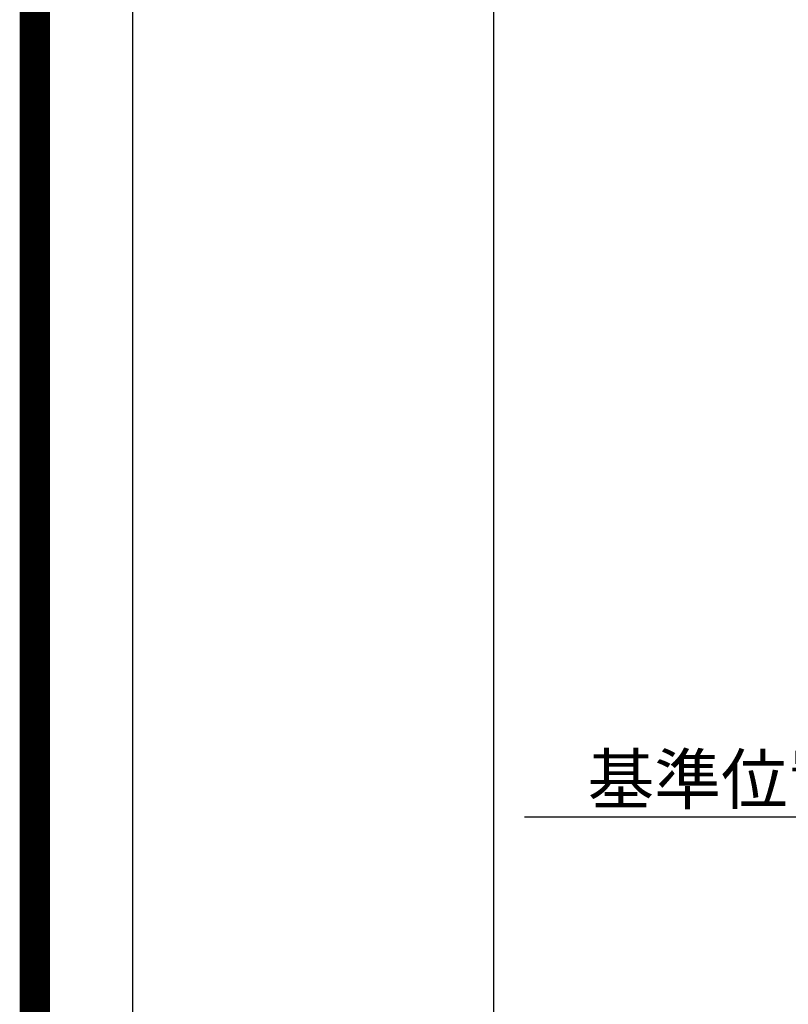
# Model space of a CAD drawing. Extents: x 27948 to 54421, y -11045 to -2175.
# Drawn here: x 41897 to 43170, y -5621 to -3990 of the extents above; entities that cross this region are included whole.
import ezdxf

# ---------------------------------------------------------------- set-up
doc = ezdxf.new("R2010")
doc.units = 0
doc.header["$LTSCALE"] = 50
doc.header["$MEASUREMENT"] = 0
doc.layers.get('0').update_dxf_attribs({"linetype": 'CONTINUOUS'})
doc.layers.get('DEFPOINTS').update_dxf_attribs({"color": 146, "linetype": 'CONTINUOUS'})
doc.layers.add('166-寸法B', color=11, linetype='CONTINUOUS')
doc.layers.add('190-図面外枠', color=5, linetype='CONTINUOUS')
doc.styles.add('KH001', font='txt')
doc.dimstyles.new('KH1xx030', dxfattribs={"dimscale": 30, "dimtxt": 2, "dimasz": 0.6, "dimexe": 0.3, "dimexo": 1.2, "dimgap": 0.5, "dimtad": 3, "dimdec": 1, "dimdsep": 46, "dimlunit": 6, "dimtxsty": 'KH001', "dimblk": 'DOT', "dimcen": 1, "dimdle": 1, "dimclrd": 256, "dimclre": 256, "dimclrt": 256, "dimadec": 0, "dimazin": 0, "dimtfac": 1, "dimtdec": 1, "dimtix": 1, "dimtmove": 2, "dimatfit": 3, "dimldrblk": 'CLOSEDBLANK', "dimfxl": 1, "dimtolj": 1, "dimtzin": 0, "dimlwd": -1, "dimlwe": -1, "dimarcsym": 0})

# ---------------------------------------------------------------- blocks, each defined once
blk = doc.blocks.new('A$C5D946DDC')
at = {"layer": '190-図面外枠'}
blk.add_line((271, 350.7), (271, 14349.3), dxfattribs=at)
at = {"layer": 'DEFPOINTS'}
blk.add_lwpolyline([(0, 0), (20790, 0), (20790, 14700), (0, 14700)], close=True, dxfattribs=at)
blk = doc.blocks.new('*D146')
at = {"layer": '166-寸法B', "transparency": 16777216}
for p, q in [((43535.7, -5280.8), (43535.7, -5307.8)), ((43430.7, -5310.8), (42733, -5310.8))]:
    blk.add_line(p, q, dxfattribs=at)
blk.add_solid([(43430.7, -5293.3), (43430.7, -5328.3), (43535.7, -5310.8)], dxfattribs=at)
at = {"layer": 'DEFPOINTS', "color": 0, "transparency": 16777216}
for p in [(42742, -5310.8), (43535.7, -5310.8), (42742, -5398.4)]:
    blk.add_point(p, dxfattribs=at)
at = {"layer": '166-寸法B', "transparency": 16777216, "insert": (43126, -5248.3), "char_height": 81, "attachment_point": 5, "style": 'KH001'}
blk.add_mtext('\\A1;基準位置 Ｂ', dxfattribs=at)
blk = doc.blocks.new('_ClosedBlank')
at = {"color": 0, "linetype": 'ByBlock', "lineweight": -2}
for p, q in [((-1, 0.167), (0, 0)), ((-1, 0.167), (-1, -0.167)), ((0, 0), (-1, -0.167))]:
    blk.add_line(p, q, dxfattribs=at)
blk = doc.blocks.new('_None')

msp = doc.modelspace()

# ---------------------------------------------------------------- linework, layer by layer
at = {"layer": 'DEFPOINTS'}
msp.add_line((42682.02, -9992.67), (42682.02, -2636.44), dxfattribs=at)
at = {"layer": 'DEFPOINTS', "color": 1, "const_width": 50}
msp.add_lwpolyline([(41921.96, -11020), (54395.95, -11020), (54395.95, -2200), (41921.96, -2200)], close=True, dxfattribs=at)

# ---------------------------------------------------------------- block references
at = {"layer": '190-図面外枠', "xscale": 0.6000000000349246, "yscale": 0.6000000000349246, "zscale": 0.6000000000349246}
msp.add_blockref('A$C5D946DDC', (41921.96, -11020), dxfattribs=at)

# ---------------------------------------------------------------- dimensions: what is measured, and where the dimension line sits
at = {"layer": '166-寸法B'}
dim = msp.add_linear_dim(base=(42742.02, -5310.79), p1=(43535.66, -5310.79), p2=(42742.02, -5398.4), text='基準位置 Ｂ', dimstyle='KH1xx030', override={"dimtxt": 2.7, "dimasz": 3.5, "dimexe": 0.1, "dimexo": 1, "dimblk2": 'None', "dimsah": 1, "dimdle": 0.3, "dimse2": 1}, dxfattribs=at)
dim.commit()
dim.dimension.update_dxf_attribs({"geometry": '*D146', "text_midpoint": (43126.02, -5248.3), "dimtype": 128})

doc.saveas('drawing.dxf')
